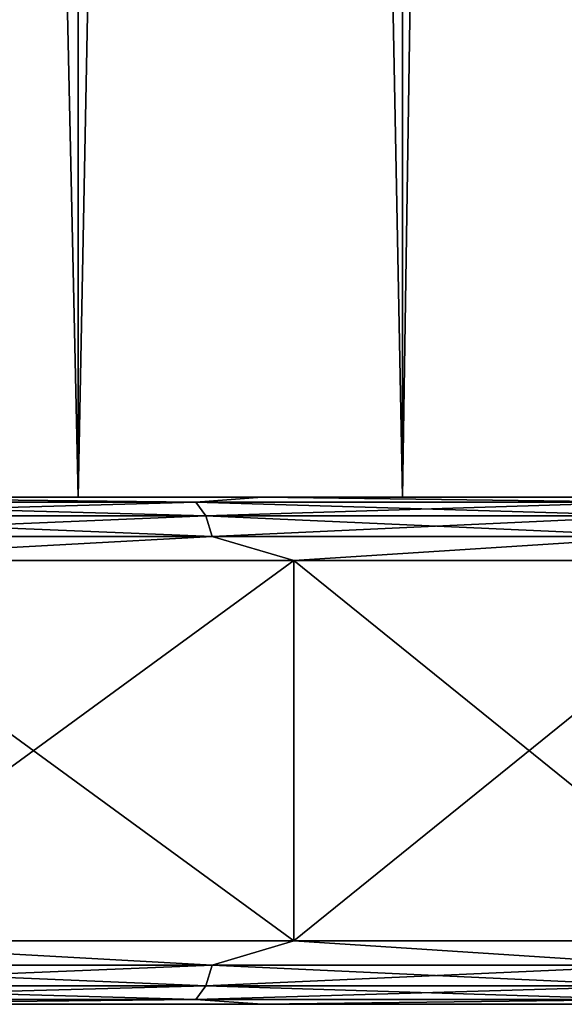
# Model space of a CAD drawing. Units: millimetres. Extents: x -162 to -18, y 366 to 541.
# Drawn here: x -34 to -29, y 366 to 373 of the extents above; entities that cross this region are included whole.
import ezdxf

# ---------------------------------------------------------------- set-up
doc = ezdxf.new("R2010")
doc.units = ezdxf.units.MM
doc.header["$LTSCALE"] = 33.374815
for name, color, linetype in [('20', 7, 'CONTINUOUS'), ('22', 7, 'CONTINUOUS'), ('23', 7, 'CONTINUOUS'), ('25', 7, 'CONTINUOUS'), ('27', 7, 'CONTINUOUS'), ('31', 7, 'CONTINUOUS'), ('32', 7, 'CONTINUOUS'), ('83', 7, 'CONTINUOUS'), ('86', 7, 'CONTINUOUS'), ('87', 7, 'CONTINUOUS'), ('88', 7, 'CONTINUOUS'), ('89', 7, 'CONTINUOUS')]:
    doc.layers.add(name, color=color, linetype=linetype)

msp = doc.modelspace()

# ---------------------------------------------------------------- linework, layer by layer
at = {"layer": '20', "linetype": 'Continuous'}
for points in [[(-35.643, 365.7, -57.9789), (-31.6139, 365.7, -56.1001), (-34.1123, 365.7, -54.6055), (-35.643, 365.7, -57.9789)], [(-31.6139, 365.7, -11.9342), (-35.6429, 365.7, -10.0554), (-34.1123, 365.7, -13.4288), (-31.6139, 365.7, -11.9342)], [(-30.5052, 365.7, -15.6623), (-31.6139, 365.7, -11.9342), (-34.1123, 365.7, -13.4288), (-30.5052, 365.7, -15.6623)], [(-34.1123, 365.7, -54.6055), (-31.6139, 365.7, -56.1001), (-30.5052, 365.7, -52.372), (-34.1123, 365.7, -54.6055)], [(-27.9743, 365.7, -14.4827), (-31.6139, 365.7, -11.9342), (-30.5052, 365.7, -15.6623), (-27.9743, 365.7, -14.4827)], [(-31.6139, 365.7, -56.1001), (-27.9744, 365.7, -53.5517), (-30.5052, 365.7, -52.372), (-31.6139, 365.7, -56.1001)], [(-27.3676, 365.7, -18.5226), (-27.9743, 365.7, -14.4827), (-30.5052, 365.7, -15.6623), (-27.3676, 365.7, -18.5226)], [(-30.5052, 365.7, -52.372), (-27.9744, 365.7, -53.5517), (-27.3676, 365.7, -49.5117), (-30.5052, 365.7, -52.372)]]:
    msp.add_3dface(points, dxfattribs=at)
at = {"layer": '22', "linetype": 'Continuous'}
for points in [[(-33.9345, 369.7, -44.4461), (-32.1005, 369.7, -42.2113), (-35.643, 369.7, -57.9789), (-33.9345, 369.7, -44.4461)], [(-35.643, 369.7, -57.9789), (-32.1005, 369.7, -42.2113), (-31.6139, 369.7, -56.1001), (-35.643, 369.7, -57.9789)], [(-31.6139, 369.7, -11.9342), (-33.9345, 369.7, -23.5882), (-35.6429, 369.7, -10.0554), (-31.6139, 369.7, -11.9342)], [(-32.1005, 369.7, -25.823), (-33.9345, 369.7, -23.5882), (-31.6139, 369.7, -11.9342), (-32.1005, 369.7, -25.823)], [(-30.7381, 369.7, -28.3717), (-32.1005, 369.7, -25.823), (-31.6139, 369.7, -11.9342), (-30.7381, 369.7, -28.3717)], [(-32.1005, 369.7, -42.2113), (-30.7381, 369.7, -39.6626), (-31.6139, 369.7, -56.1001), (-32.1005, 369.7, -42.2113)], [(-27.9743, 369.7, -14.4827), (-30.7381, 369.7, -28.3717), (-31.6139, 369.7, -11.9342), (-27.9743, 369.7, -14.4827)], [(-29.8987, 369.7, -36.8956), (-29.6152, 369.7, -34.0172), (-31.6139, 369.7, -56.1001), (-29.8987, 369.7, -36.8956)], [(-31.6139, 369.7, -56.1001), (-29.6152, 369.7, -34.0172), (-27.9744, 369.7, -53.5517), (-31.6139, 369.7, -56.1001)], [(-30.7381, 369.7, -39.6626), (-29.8987, 369.7, -36.8956), (-31.6139, 369.7, -56.1001), (-30.7381, 369.7, -39.6626)], [(-29.8987, 369.7, -31.1387), (-30.7381, 369.7, -28.3717), (-27.9743, 369.7, -14.4827), (-29.8987, 369.7, -31.1387)], [(-29.6152, 369.7, -34.0172), (-29.8987, 369.7, -31.1387), (-27.9743, 369.7, -14.4827), (-29.6152, 369.7, -34.0172)], [(-27.9744, 369.7, -53.5517), (-29.6152, 369.7, -34.0172), (-27.9743, 369.7, -14.4827), (-27.9744, 369.7, -53.5517)]]:
    msp.add_3dface(points, dxfattribs=at)
at = {"layer": '23', "linetype": 'Continuous'}
for points in [[(-31.3649, 369.2, -11.5005), (-35.4724, 369.2, -9.5851), (-31.3649, 366.2, -11.5005), (-31.3649, 369.2, -11.5005)], [(-31.3649, 366.2, -11.5005), (-35.4724, 369.2, -9.5851), (-35.4724, 366.2, -9.5851), (-31.3649, 366.2, -11.5005)], [(-35.4724, 369.2, -58.4492), (-31.3649, 369.2, -56.5338), (-35.4724, 366.2, -58.4492), (-35.4724, 369.2, -58.4492)], [(-35.4724, 366.2, -58.4492), (-31.3649, 369.2, -56.5338), (-31.3649, 366.2, -56.5338), (-35.4724, 366.2, -58.4492)], [(-27.6525, 369.2, -14.1), (-31.3649, 369.2, -11.5005), (-27.6525, 366.2, -14.1), (-27.6525, 369.2, -14.1)], [(-27.6525, 366.2, -14.1), (-31.3649, 369.2, -11.5005), (-31.3649, 366.2, -11.5005), (-27.6525, 366.2, -14.1)], [(-31.3649, 369.2, -56.5338), (-27.6525, 369.2, -53.9343), (-31.3649, 366.2, -56.5338), (-31.3649, 369.2, -56.5338)], [(-31.3649, 366.2, -56.5338), (-27.6525, 369.2, -53.9343), (-27.6525, 366.2, -53.9343), (-31.3649, 366.2, -56.5338)]]:
    msp.add_3dface(points, dxfattribs=at)
at = {"layer": '25', "linetype": 'Continuous'}
for points in [[(-36.023, 369.6619, -58.3165), (-35.643, 369.7, -57.9789), (-32.1372, 369.6619, -56.612), (-36.023, 369.6619, -58.3165)], [(-32.1372, 369.6619, -11.4223), (-35.6429, 369.7, -10.0554), (-36.023, 369.6619, -9.7178), (-32.1372, 369.6619, -11.4223)], [(-35.643, 369.7, -57.9789), (-31.6139, 369.7, -56.1001), (-32.1372, 369.6619, -56.612), (-35.643, 369.7, -57.9789)], [(-31.6139, 369.7, -11.9342), (-35.6429, 369.7, -10.0554), (-32.1372, 369.6619, -11.4223), (-31.6139, 369.7, -11.9342)], [(-32.1372, 369.6619, -56.612), (-31.6139, 369.7, -56.1001), (-28.585, 369.6619, -54.2912), (-32.1372, 369.6619, -56.612)], [(-28.585, 369.6619, -13.7431), (-31.6139, 369.7, -11.9342), (-32.1372, 369.6619, -11.4223), (-28.585, 369.6619, -13.7431)], [(-31.6139, 369.7, -56.1001), (-27.9744, 369.7, -53.5517), (-28.585, 369.6619, -54.2912), (-31.6139, 369.7, -56.1001)], [(-27.9743, 369.7, -14.4827), (-31.6139, 369.7, -11.9342), (-28.585, 369.6619, -13.7431), (-27.9743, 369.7, -14.4827)], [(-36.023, 369.6619, -58.3165), (-32.1372, 369.6619, -56.612), (-35.9703, 369.5534, -58.47), (-36.023, 369.6619, -58.3165)], [(-32.1372, 369.6619, -11.4223), (-36.023, 369.6619, -9.7178), (-32.0599, 369.5534, -11.2795), (-32.1372, 369.6619, -11.4223)], [(-32.0599, 369.5534, -11.2795), (-36.023, 369.6619, -9.7178), (-35.9703, 369.5534, -9.5643), (-32.0599, 369.5534, -11.2795)], [(-35.9703, 369.5534, -58.47), (-32.1372, 369.6619, -56.612), (-32.0599, 369.5534, -56.7548), (-35.9703, 369.5534, -58.47)], [(-32.1372, 369.6619, -56.612), (-28.585, 369.6619, -54.2912), (-32.0599, 369.5534, -56.7548), (-32.1372, 369.6619, -56.612)], [(-28.585, 369.6619, -13.7431), (-32.1372, 369.6619, -11.4223), (-28.4853, 369.5534, -13.615), (-28.585, 369.6619, -13.7431)], [(-28.4853, 369.5534, -13.615), (-32.1372, 369.6619, -11.4223), (-32.0599, 369.5534, -11.2795), (-28.4853, 369.5534, -13.615)], [(-32.0599, 369.5534, -56.7548), (-28.585, 369.6619, -54.2912), (-28.4853, 369.5534, -54.4193), (-32.0599, 369.5534, -56.7548)], [(-35.9703, 369.5534, -58.47), (-32.0599, 369.5534, -56.7548), (-35.9351, 369.391, -58.5725), (-35.9703, 369.5534, -58.47)], [(-32.0599, 369.5534, -11.2795), (-35.9703, 369.5534, -9.5643), (-32.0084, 369.391, -11.1842), (-32.0599, 369.5534, -11.2795)], [(-32.0084, 369.391, -11.1842), (-35.9703, 369.5534, -9.5643), (-35.9351, 369.391, -9.4618), (-32.0084, 369.391, -11.1842)], [(-35.9351, 369.391, -58.5725), (-32.0599, 369.5534, -56.7548), (-32.0084, 369.391, -56.8501), (-35.9351, 369.391, -58.5725)], [(-32.0599, 369.5534, -56.7548), (-28.4853, 369.5534, -54.4193), (-32.0084, 369.391, -56.8501), (-32.0599, 369.5534, -56.7548)], [(-28.4853, 369.5534, -13.615), (-32.0599, 369.5534, -11.2795), (-28.4187, 369.391, -13.5294), (-28.4853, 369.5534, -13.615)], [(-28.4187, 369.391, -13.5294), (-32.0599, 369.5534, -11.2795), (-32.0084, 369.391, -11.1842), (-28.4187, 369.391, -13.5294)], [(-32.0084, 369.391, -56.8501), (-28.4853, 369.5534, -54.4193), (-28.4187, 369.391, -54.5049), (-32.0084, 369.391, -56.8501)], [(-35.4724, 369.2, -9.5851), (-32.0084, 369.391, -11.1842), (-35.9351, 369.391, -9.4618), (-35.4724, 369.2, -9.5851)], [(-35.4724, 369.2, -58.4492), (-35.9351, 369.391, -58.5725), (-32.0084, 369.391, -56.8501), (-35.4724, 369.2, -58.4492)], [(-35.4724, 369.2, -9.5851), (-31.3649, 369.2, -11.5005), (-32.0084, 369.391, -11.1842), (-35.4724, 369.2, -9.5851)], [(-31.3649, 369.2, -56.5338), (-35.4724, 369.2, -58.4492), (-32.0084, 369.391, -56.8501), (-31.3649, 369.2, -56.5338)], [(-31.3649, 369.2, -11.5005), (-28.4187, 369.391, -13.5294), (-32.0084, 369.391, -11.1842), (-31.3649, 369.2, -11.5005)], [(-31.3649, 369.2, -56.5338), (-32.0084, 369.391, -56.8501), (-28.4187, 369.391, -54.5049), (-31.3649, 369.2, -56.5338)], [(-31.3649, 369.2, -11.5005), (-27.6525, 369.2, -14.1), (-28.4187, 369.391, -13.5294), (-31.3649, 369.2, -11.5005)], [(-27.6525, 369.2, -53.9343), (-31.3649, 369.2, -56.5338), (-28.4187, 369.391, -54.5049), (-27.6525, 369.2, -53.9343)]]:
    msp.add_3dface(points, dxfattribs=at)
at = {"layer": '27', "linetype": 'Continuous'}
for points in [[(-35.9351, 366.0087, -58.5724), (-35.4724, 366.2, -58.4492), (-32.0084, 366.0087, -56.85), (-35.9351, 366.0087, -58.5724)], [(-32.0084, 366.0087, -11.1843), (-35.4724, 366.2, -9.5851), (-35.9351, 366.0087, -9.4619), (-32.0084, 366.0087, -11.1843)], [(-35.4724, 366.2, -58.4492), (-31.3649, 366.2, -56.5338), (-32.0084, 366.0087, -56.85), (-35.4724, 366.2, -58.4492)], [(-31.3649, 366.2, -11.5005), (-35.4724, 366.2, -9.5851), (-32.0084, 366.0087, -11.1843), (-31.3649, 366.2, -11.5005)], [(-32.0084, 366.0087, -56.85), (-31.3649, 366.2, -56.5338), (-28.4188, 366.0087, -54.5048), (-32.0084, 366.0087, -56.85)], [(-28.4188, 366.0087, -13.5295), (-31.3649, 366.2, -11.5005), (-32.0084, 366.0087, -11.1843), (-28.4188, 366.0087, -13.5295)], [(-31.3649, 366.2, -56.5338), (-27.6525, 366.2, -53.9343), (-28.4188, 366.0087, -54.5048), (-31.3649, 366.2, -56.5338)], [(-27.6525, 366.2, -14.1), (-31.3649, 366.2, -11.5005), (-28.4188, 366.0087, -13.5295), (-27.6525, 366.2, -14.1)], [(-35.9351, 366.0087, -58.5724), (-32.0084, 366.0087, -56.85), (-35.9704, 365.8463, -58.4698), (-35.9351, 366.0087, -58.5724)], [(-35.9704, 365.8463, -58.4698), (-32.0084, 366.0087, -56.85), (-32.0601, 365.8463, -56.7546), (-35.9704, 365.8463, -58.4698)], [(-32.0601, 365.8463, -11.2798), (-35.9351, 366.0087, -9.4619), (-35.9704, 365.8463, -9.5645), (-32.0601, 365.8463, -11.2798)], [(-32.0084, 366.0087, -11.1843), (-35.9351, 366.0087, -9.4619), (-32.0601, 365.8463, -11.2798), (-32.0084, 366.0087, -11.1843)], [(-32.0084, 366.0087, -56.85), (-28.4188, 366.0087, -54.5048), (-32.0601, 365.8463, -56.7546), (-32.0084, 366.0087, -56.85)], [(-32.0601, 365.8463, -56.7546), (-28.4188, 366.0087, -54.5048), (-28.4854, 365.8463, -54.4191), (-32.0601, 365.8463, -56.7546)], [(-28.4854, 365.8463, -13.6152), (-32.0084, 366.0087, -11.1843), (-32.0601, 365.8463, -11.2798), (-28.4854, 365.8463, -13.6152)], [(-28.4188, 366.0087, -13.5295), (-32.0084, 366.0087, -11.1843), (-28.4854, 365.8463, -13.6152), (-28.4188, 366.0087, -13.5295)], [(-32.1374, 365.7379, -11.4226), (-35.9704, 365.8463, -9.5645), (-36.0231, 365.7379, -9.7182), (-32.1374, 365.7379, -11.4226)], [(-35.9704, 365.8463, -58.4698), (-32.0601, 365.8463, -56.7546), (-36.0231, 365.7379, -58.3161), (-35.9704, 365.8463, -58.4698)], [(-36.0231, 365.7379, -58.3161), (-32.0601, 365.8463, -56.7546), (-32.1374, 365.7379, -56.6117), (-36.0231, 365.7379, -58.3161)], [(-32.0601, 365.8463, -11.2798), (-35.9704, 365.8463, -9.5645), (-32.1374, 365.7379, -11.4226), (-32.0601, 365.8463, -11.2798)], [(-28.5852, 365.7379, -13.7434), (-32.0601, 365.8463, -11.2798), (-32.1374, 365.7379, -11.4226), (-28.5852, 365.7379, -13.7434)], [(-32.0601, 365.8463, -56.7546), (-28.4854, 365.8463, -54.4191), (-32.1374, 365.7379, -56.6117), (-32.0601, 365.8463, -56.7546)], [(-32.1374, 365.7379, -56.6117), (-28.4854, 365.8463, -54.4191), (-28.5852, 365.7379, -54.2909), (-32.1374, 365.7379, -56.6117)], [(-28.4854, 365.8463, -13.6152), (-32.0601, 365.8463, -11.2798), (-28.5852, 365.7379, -13.7434), (-28.4854, 365.8463, -13.6152)], [(-35.6429, 365.7, -10.0554), (-32.1374, 365.7379, -11.4226), (-36.0231, 365.7379, -9.7182), (-35.6429, 365.7, -10.0554)], [(-35.643, 365.7, -57.9789), (-36.0231, 365.7379, -58.3161), (-32.1374, 365.7379, -56.6117), (-35.643, 365.7, -57.9789)], [(-31.6139, 365.7, -56.1001), (-35.643, 365.7, -57.9789), (-32.1374, 365.7379, -56.6117), (-31.6139, 365.7, -56.1001)], [(-35.6429, 365.7, -10.0554), (-31.6139, 365.7, -11.9342), (-32.1374, 365.7379, -11.4226), (-35.6429, 365.7, -10.0554)], [(-31.6139, 365.7, -11.9342), (-28.5852, 365.7379, -13.7434), (-32.1374, 365.7379, -11.4226), (-31.6139, 365.7, -11.9342)], [(-31.6139, 365.7, -56.1001), (-32.1374, 365.7379, -56.6117), (-28.5852, 365.7379, -54.2909), (-31.6139, 365.7, -56.1001)], [(-31.6139, 365.7, -11.9342), (-27.9743, 365.7, -14.4827), (-28.5852, 365.7379, -13.7434), (-31.6139, 365.7, -11.9342)], [(-27.9744, 365.7, -53.5517), (-31.6139, 365.7, -56.1001), (-28.5852, 365.7379, -54.2909), (-27.9744, 365.7, -53.5517)]]:
    msp.add_3dface(points, dxfattribs=at)
at = {"layer": '31', "linetype": 'Continuous'}
for points in [[(-33.0655, 503.55, -19.0543), (-36.0074, 503.55, -17.2328), (-33.0655, 369.7, -19.0543), (-33.0655, 503.55, -19.0543)], [(-33.0655, 369.7, -19.0543), (-36.0074, 503.55, -17.2328), (-36.0073, 369.7, -17.2328), (-33.0655, 369.7, -19.0543)], [(-30.5085, 503.55, -21.3854), (-33.0655, 503.55, -19.0543), (-30.5085, 369.7, -21.3854), (-30.5085, 503.55, -21.3854)], [(-30.5085, 369.7, -21.3854), (-33.0655, 503.55, -19.0543), (-33.0655, 369.7, -19.0543), (-30.5085, 369.7, -21.3854)], [(-28.4234, 503.55, -24.1465), (-30.5085, 503.55, -21.3854), (-28.4234, 369.7, -24.1466), (-28.4234, 503.55, -24.1465)], [(-28.4234, 369.7, -24.1466), (-30.5085, 503.55, -21.3854), (-30.5085, 369.7, -21.3854), (-28.4234, 369.7, -24.1466)]]:
    msp.add_3dface(points, dxfattribs=at)
at = {"layer": '32', "linetype": 'Continuous'}
for points in [[(-36.0074, 503.55, -50.8015), (-33.0655, 503.55, -48.98), (-36.0073, 369.7, -50.8015), (-36.0074, 503.55, -50.8015)], [(-36.0073, 369.7, -50.8015), (-33.0655, 503.55, -48.98), (-33.0655, 369.7, -48.98), (-36.0073, 369.7, -50.8015)], [(-33.0655, 503.55, -48.98), (-30.5085, 503.55, -46.6489), (-33.0655, 369.7, -48.98), (-33.0655, 503.55, -48.98)], [(-33.0655, 369.7, -48.98), (-30.5085, 503.55, -46.6489), (-30.5085, 369.7, -46.6489), (-33.0655, 369.7, -48.98)], [(-30.5085, 503.55, -46.6489), (-28.4234, 503.55, -43.8878), (-30.5085, 369.7, -46.6489), (-30.5085, 503.55, -46.6489)], [(-30.5085, 369.7, -46.6489), (-28.4234, 503.55, -43.8878), (-28.4234, 369.7, -43.8877), (-30.5085, 369.7, -46.6489)]]:
    msp.add_3dface(points, dxfattribs=at)
at = {"layer": '83', "linetype": 'Continuous'}
for points in [[(-35.349, 365.7, -48.1336), (-35.2282, 365.7, -52.3683), (-32.8534, 365.7, -46.1845), (-35.349, 365.7, -48.1336)], [(-35.2282, 365.7, -52.3683), (-32.0109, 365.7, -50.3763), (-32.8534, 365.7, -46.1845), (-35.2282, 365.7, -52.3683)], [(-32.0109, 365.7, -17.658), (-35.2282, 365.7, -15.666), (-34.309, 365.7, -17.3), (-32.0109, 365.7, -17.658)], [(-34.2255, 365.7, -17.5647), (-32.0109, 365.7, -17.658), (-34.309, 365.7, -17.3), (-34.2255, 365.7, -17.5647)], [(-33.9574, 365.7, -19.2376), (-32.0109, 365.7, -17.658), (-34.2255, 365.7, -17.5647), (-33.9574, 365.7, -19.2376)], [(-32.9586, 365.7, -20.5537), (-34.2005, 365.7, -19.5335), (-33.5272, 365.7, -21.2459), (-32.9586, 365.7, -20.5537)], [(-31.6215, 365.7, -18.9261), (-32.0109, 365.7, -17.658), (-33.9574, 365.7, -19.2376), (-31.6215, 365.7, -18.9261)], [(-33.5265, 365.7, -21.2451), (-32.5641, 365.7, -22.13), (-33.2153, 365.7, -21.4993), (-33.5265, 365.7, -21.2451)], [(-33.2153, 365.7, -21.4993), (-32.5641, 365.7, -22.13), (-32.6481, 365.7, -20.8088), (-33.2153, 365.7, -21.4993)], [(-32.8534, 365.7, -46.1845), (-32.0109, 365.7, -50.3763), (-30.768, 365.7, -43.7988), (-32.8534, 365.7, -46.1845)], [(-32.6481, 365.7, -20.8088), (-32.5641, 365.7, -22.13), (-32.1306, 365.7, -21.2339), (-32.6481, 365.7, -20.8088)], [(-31.6714, 365.7, -23.0884), (-31.841, 365.7, -22.7858), (-32.5641, 365.7, -22.13), (-31.6714, 365.7, -23.0884)], [(-32.5641, 365.7, -22.13), (-31.841, 365.7, -22.7858), (-32.1306, 365.7, -21.2339), (-32.5641, 365.7, -22.13)], [(-32.405, 365.7, -20.5129), (-31.8875, 365.7, -20.938), (-31.311, 365.7, -19.1812), (-32.405, 365.7, -20.5129)], [(-31.91, 365.7, -22.4063), (-31.8927, 365.7, -22.1293), (-32.1306, 365.7, -21.2339), (-31.91, 365.7, -22.4063)], [(-32.1306, 365.7, -21.2339), (-31.8927, 365.7, -22.1293), (-31.8875, 365.7, -20.938), (-32.1306, 365.7, -21.2339)], [(-31.841, 365.7, -22.7858), (-31.91, 365.7, -22.4063), (-32.1306, 365.7, -21.2339), (-31.841, 365.7, -22.7858)], [(-32.0109, 365.7, -50.3763), (-29.2147, 365.7, -47.8272), (-30.768, 365.7, -43.7988), (-32.0109, 365.7, -50.3763)], [(-29.2147, 365.7, -20.2071), (-32.0109, 365.7, -17.658), (-29.3352, 365.7, -21.2036), (-29.2147, 365.7, -20.2071)], [(-29.3352, 365.7, -21.2036), (-32.0109, 365.7, -17.658), (-29.5995, 365.7, -20.9884), (-29.3352, 365.7, -21.2036)], [(-29.5995, 365.7, -20.9884), (-32.0109, 365.7, -17.658), (-29.9616, 365.7, -20.8554), (-29.5995, 365.7, -20.9884)], [(-29.9616, 365.7, -20.8554), (-32.0109, 365.7, -17.658), (-30.2375, 365.7, -20.8248), (-29.9616, 365.7, -20.8554)], [(-30.2375, 365.7, -20.8248), (-32.0109, 365.7, -17.658), (-31.311, 365.7, -19.1812), (-30.2375, 365.7, -20.8248)], [(-31.311, 365.7, -19.1812), (-32.0109, 365.7, -17.658), (-31.6215, 365.7, -18.9261), (-31.311, 365.7, -19.1812)], [(-31.8927, 365.7, -22.1293), (-31.7347, 365.7, -21.8213), (-31.8875, 365.7, -20.938), (-31.8927, 365.7, -22.1293)], [(-31.7347, 365.7, -21.8213), (-31.5881, 365.7, -21.6981), (-31.8875, 365.7, -20.938), (-31.7347, 365.7, -21.8213)], [(-31.8875, 365.7, -20.938), (-31.5881, 365.7, -21.6981), (-31.311, 365.7, -19.1812), (-31.8875, 365.7, -20.938)], [(-31.5881, 365.7, -21.6981), (-31.2576, 365.7, -21.5952), (-31.311, 365.7, -19.1812), (-31.5881, 365.7, -21.6981)], [(-31.4205, 365.7, -23.3869), (-30.6302, 365.7, -24.4297), (-31.1514, 365.7, -23.6059), (-31.4205, 365.7, -23.3869)], [(-30.5679, 365.7, -20.9277), (-30.2375, 365.7, -20.8248), (-31.311, 365.7, -19.1812), (-30.5679, 365.7, -20.9277)], [(-30.7145, 365.7, -21.051), (-30.5679, 365.7, -20.9277), (-31.311, 365.7, -19.1812), (-30.7145, 365.7, -21.051)], [(-30.8237, 365.7, -21.3178), (-30.7145, 365.7, -21.051), (-31.311, 365.7, -19.1812), (-30.8237, 365.7, -21.3178)], [(-30.841, 365.7, -21.5948), (-30.8237, 365.7, -21.3178), (-31.311, 365.7, -19.1812), (-30.841, 365.7, -21.5948)], [(-30.9387, 365.7, -21.677), (-30.841, 365.7, -21.5948), (-31.311, 365.7, -19.1812), (-30.9387, 365.7, -21.677)], [(-31.2576, 365.7, -21.5952), (-30.9387, 365.7, -21.677), (-31.311, 365.7, -19.1812), (-31.2576, 365.7, -21.5952)], [(-31.1514, 365.7, -23.6059), (-30.6302, 365.7, -24.4297), (-30.7893, 365.7, -23.7389), (-31.1514, 365.7, -23.6059)], [(-30.8036, 365.7, -21.7384), (-30.841, 365.7, -21.5948), (-30.9387, 365.7, -21.677), (-30.8036, 365.7, -21.7384)], [(-30.7893, 365.7, -23.7389), (-30.6302, 365.7, -24.4297), (-30.5135, 365.7, -23.7695), (-30.7893, 365.7, -23.7389)], [(-30.768, 365.7, -43.7988), (-29.2147, 365.7, -47.8272), (-29.1691, 365.7, -41.0632), (-30.768, 365.7, -43.7988)], [(-29.9223, 365.7, -25.5336), (-30.0352, 365.7, -25.209), (-30.6302, 365.7, -24.4297), (-29.9223, 365.7, -25.5336)], [(-30.6302, 365.7, -24.4297), (-30.0352, 365.7, -25.209), (-30.5135, 365.7, -23.7695), (-30.6302, 365.7, -24.4297)], [(-30.5135, 365.7, -23.7695), (-30.0352, 365.7, -25.209), (-30.183, 365.7, -23.6666), (-30.5135, 365.7, -23.7695)], [(-30.0352, 365.7, -25.209), (-30.0367, 365.7, -24.8233), (-30.183, 365.7, -23.6666), (-30.0352, 365.7, -25.209)], [(-30.183, 365.7, -23.6666), (-30.0367, 365.7, -24.8233), (-30.0364, 365.7, -23.5433), (-30.183, 365.7, -23.6666)], [(-30.0367, 365.7, -24.8233), (-29.9159, 365.7, -24.5217), (-30.0364, 365.7, -23.5433), (-30.0367, 365.7, -24.8233)], [(-30.0364, 365.7, -23.5433), (-29.9159, 365.7, -24.5217), (-29.8784, 365.7, -23.2354), (-30.0364, 365.7, -23.5433)], [(-29.9416, 365.7, -22.7636), (-29.9042, 365.7, -22.9071), (-29.8065, 365.7, -22.825), (-29.9416, 365.7, -22.7636)], [(-29.9159, 365.7, -24.5217), (-29.7064, 365.7, -24.2462), (-29.8784, 365.7, -23.2354), (-29.9159, 365.7, -24.5217)], [(-29.9042, 365.7, -22.9071), (-29.8784, 365.7, -23.2354), (-29.8065, 365.7, -22.825), (-29.9042, 365.7, -22.9071)], [(-29.8784, 365.7, -23.2354), (-29.7064, 365.7, -24.2462), (-29.8065, 365.7, -22.825), (-29.8784, 365.7, -23.2354)], [(-29.8065, 365.7, -22.825), (-29.7064, 365.7, -24.2462), (-29.5307, 365.7, -22.8555), (-29.8065, 365.7, -22.825)], [(-29.7598, 365.7, -25.8164), (-29.0523, 365.7, -27.2286), (-29.5332, 365.7, -26.0791), (-29.7598, 365.7, -25.8164)], [(-29.7064, 365.7, -24.2462), (-29.3528, 365.7, -23.9649), (-29.5307, 365.7, -22.8555), (-29.7064, 365.7, -24.2462)], [(-29.5332, 365.7, -26.0791), (-29.0523, 365.7, -27.2286), (-29.2, 365.7, -26.2735), (-29.5332, 365.7, -26.0791)], [(-29.5307, 365.7, -22.8555), (-29.3528, 365.7, -23.9649), (-29.249, 365.7, -22.7937), (-29.5307, 365.7, -22.8555)], [(-29.3528, 365.7, -23.9649), (-28.9658, 365.7, -23.7416), (-29.249, 365.7, -22.7937), (-29.3528, 365.7, -23.9649)], [(-29.1628, 365.7, -21.4086), (-29.2147, 365.7, -20.2071), (-29.3352, 365.7, -21.2036), (-29.1628, 365.7, -21.4086)], [(-29.249, 365.7, -22.7937), (-28.9658, 365.7, -23.7416), (-29.1025, 365.7, -22.6705), (-29.249, 365.7, -22.7937)]]:
    msp.add_3dface(points, dxfattribs=at)
at = {"layer": '86', "linetype": 'Continuous'}
msp.add_3dface([(-31.9457, 365.7, -19.3207), (-33.5952, 365.7, -19.5351), (-32.7155, 365.7, -20.2578), (-31.9457, 365.7, -19.3207)], dxfattribs=at)
at = {"layer": '87', "linetype": 'Continuous'}
for points in [[(-31.5853, 365.7, -22.3957), (-31.5106, 365.7, -22.6829), (-31.5192, 365.7, -22.0776), (-31.5853, 365.7, -22.3957)], [(-31.5106, 365.7, -22.6829), (-31.387, 365.7, -22.929), (-31.5192, 365.7, -22.0776), (-31.5106, 365.7, -22.6829)], [(-31.5192, 365.7, -22.0776), (-31.387, 365.7, -22.929), (-31.3726, 365.7, -21.9544), (-31.5192, 365.7, -22.0776)], [(-31.3726, 365.7, -21.9544), (-31.387, 365.7, -22.929), (-31.2146, 365.7, -23.134), (-31.3726, 365.7, -21.9544)], [(-31.0479, 365.7, -21.9438), (-31.3726, 365.7, -21.9544), (-31.2146, 365.7, -23.134), (-31.0479, 365.7, -21.9438)], [(-30.9933, 365.7, -23.298), (-31.0479, 365.7, -21.9438), (-31.2146, 365.7, -23.134), (-30.9933, 365.7, -23.298)], [(-30.7778, 365.7, -22.0667), (-31.0479, 365.7, -21.9438), (-30.9933, 365.7, -23.298), (-30.7778, 365.7, -22.0667)], [(-30.7232, 365.7, -23.4208), (-30.7778, 365.7, -22.0667), (-30.9933, 365.7, -23.298), (-30.7232, 365.7, -23.4208)], [(-30.5565, 365.7, -22.2306), (-30.7778, 365.7, -22.0667), (-30.7232, 365.7, -23.4208), (-30.5565, 365.7, -22.2306)], [(-30.3985, 365.7, -23.4103), (-30.5565, 365.7, -22.2306), (-30.7232, 365.7, -23.4208), (-30.3985, 365.7, -23.4103)], [(-30.3841, 365.7, -22.4357), (-30.5565, 365.7, -22.2306), (-30.3985, 365.7, -23.4103), (-30.3841, 365.7, -22.4357)], [(-30.252, 365.7, -23.287), (-30.3841, 365.7, -22.4357), (-30.3985, 365.7, -23.4103), (-30.252, 365.7, -23.287)], [(-30.2605, 365.7, -22.6818), (-30.3841, 365.7, -22.4357), (-30.252, 365.7, -23.287), (-30.2605, 365.7, -22.6818)], [(-30.1858, 365.7, -22.969), (-30.2605, 365.7, -22.6818), (-30.252, 365.7, -23.287), (-30.1858, 365.7, -22.969)]]:
    msp.add_3dface(points, dxfattribs=at)
at = {"layer": '88', "linetype": 'Continuous'}
for points in [[(-30.5105, 365.7, -21.4919), (-30.4846, 365.7, -21.8202), (-30.4501, 365.7, -21.2662), (-30.5105, 365.7, -21.4919)], [(-30.4846, 365.7, -21.8202), (-30.3611, 365.7, -22.0663), (-30.4501, 365.7, -21.2662), (-30.4846, 365.7, -21.8202)], [(-30.4501, 365.7, -21.2662), (-30.3611, 365.7, -22.0663), (-30.3524, 365.7, -21.184), (-30.4501, 365.7, -21.2662)], [(-30.3611, 365.7, -22.0663), (-30.1887, 365.7, -22.2713), (-30.3524, 365.7, -21.184), (-30.3611, 365.7, -22.0663)], [(-30.3524, 365.7, -21.184), (-30.1887, 365.7, -22.2713), (-30.1197, 365.7, -21.1633), (-30.3524, 365.7, -21.184)], [(-30.1887, 365.7, -22.2713), (-29.9674, 365.7, -22.4353), (-30.1197, 365.7, -21.1633), (-30.1887, 365.7, -22.2713)], [(-30.1197, 365.7, -21.1633), (-29.9674, 365.7, -22.4353), (-29.8007, 365.7, -21.2451), (-30.1197, 365.7, -21.1633)], [(-29.9674, 365.7, -22.4353), (-29.6485, 365.7, -22.5171), (-29.8007, 365.7, -21.2451), (-29.9674, 365.7, -22.4353)], [(-29.8007, 365.7, -21.2451), (-29.6485, 365.7, -22.5171), (-29.5794, 365.7, -21.409), (-29.8007, 365.7, -21.2451)], [(-29.6485, 365.7, -22.5171), (-29.4157, 365.7, -22.4963), (-29.5794, 365.7, -21.409), (-29.6485, 365.7, -22.5171)], [(-29.4157, 365.7, -22.4963), (-29.407, 365.7, -21.614), (-29.5794, 365.7, -21.409), (-29.4157, 365.7, -22.4963)], [(-29.318, 365.7, -22.4142), (-29.407, 365.7, -21.614), (-29.4157, 365.7, -22.4963), (-29.318, 365.7, -22.4142)], [(-29.2835, 365.7, -21.8602), (-29.407, 365.7, -21.614), (-29.318, 365.7, -22.4142), (-29.2835, 365.7, -21.8602)], [(-29.2576, 365.7, -22.1884), (-29.2835, 365.7, -21.8602), (-29.318, 365.7, -22.4142), (-29.2576, 365.7, -22.1884)]]:
    msp.add_3dface(points, dxfattribs=at)
at = {"layer": '89', "linetype": 'Continuous'}
for points in [[(-29.7253, 365.7, -25.1075), (-29.6802, 365.7, -25.3135), (-29.7151, 365.7, -24.8697), (-29.7253, 365.7, -25.1075)], [(-29.7151, 365.7, -24.8697), (-29.6802, 365.7, -25.3135), (-29.6162, 365.7, -24.658), (-29.7151, 365.7, -24.8697)], [(-29.6802, 365.7, -25.3135), (-29.4459, 365.7, -25.7195), (-29.6162, 365.7, -24.658), (-29.6802, 365.7, -25.3135)], [(-29.6162, 365.7, -24.658), (-29.4459, 365.7, -25.7195), (-29.4838, 365.7, -24.5043), (-29.6162, 365.7, -24.658)], [(-29.4838, 365.7, -24.5043), (-29.4459, 365.7, -25.7195), (-29.3179, 365.7, -24.4086), (-29.4838, 365.7, -24.5043)], [(-29.4459, 365.7, -25.7195), (-29.2902, 365.7, -25.8617), (-29.3179, 365.7, -24.4086), (-29.4459, 365.7, -25.7195)], [(-29.3179, 365.7, -24.4086), (-29.2902, 365.7, -25.8617), (-29.1186, 365.7, -24.3709), (-29.3179, 365.7, -24.4086)], [(-29.2902, 365.7, -25.8617), (-29.0793, 365.7, -25.9719), (-29.1186, 365.7, -24.3709), (-29.2902, 365.7, -25.8617)]]:
    msp.add_3dface(points, dxfattribs=at)

doc.saveas('drawing.dxf')
